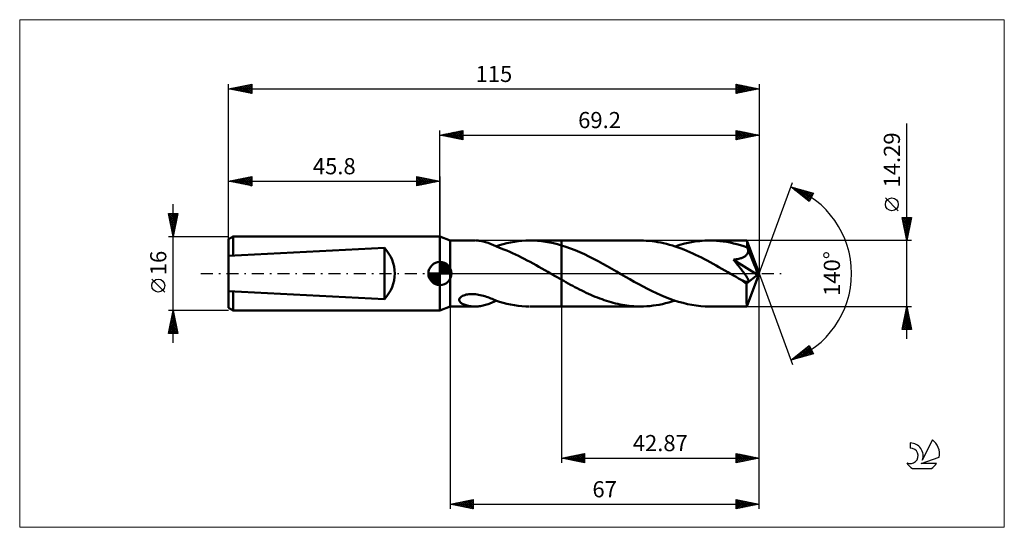
# Model space of a CAD drawing. Units: millimetres. Extents: x -91 to 122, y -55 to 55.
import ezdxf
from ezdxf.enums import TextEntityAlignment as Align

# ---------------------------------------------------------------- set-up
doc = ezdxf.new("R2010")
doc.units = ezdxf.units.MM
doc.header["$LTSCALE"] = 6.5
doc.linetypes.add('LONGDASH_DASH', pattern=[0.85, 0.4, -0.2, 0.05, -0.2])
for name, color, linetype in [('1', 4, 'CONTINUOUS'), ('2', 7, 'CONTINUOUS'), ('4', 2, 'LONGDASH_DASH'), ('CUT', 1, 'CONTINUOUS'), ('INFTOTAL', 9, 'CONTINUOUS'), ('NOCUT', 7, 'CONTINUOUS'), ('SK1', 4, 'CONTINUOUS'), ('SK2', 7, 'CONTINUOUS'), ('SK4', 2, 'LONGDASH_DASH'), ('SK6', 5, 'CONTINUOUS')]:
    doc.layers.add(name, color=color, linetype=linetype)
doc.styles.get("Standard").update_dxf_attribs({"font": 'Monospac821 BT'})

msp = doc.modelspace()

# ---------------------------------------------------------------- linework, layer by layer
at = {"layer": '1', "color": 4, "linetype": 'CONTINUOUS', "lineweight": 50}
for p, q in [((2.2, 7.14), (0, 8)), ((0, -8), (0, 8)), ((2.2, 7.14), (7.59, 7.14)), ((2.2, -7.14), (2.2, 7.14)), ((7.99, 7.13), (7.72, 7.14)), ((8.27, 7.12), (7.99, 7.13)), ((8.54, 7.09), (8.27, 7.12)), ((8.82, 7.05), (8.54, 7.09)), ((9.09, 7), (8.82, 7.05)), ((9.37, 6.95), (9.09, 7)), ((9.64, 6.88), (9.37, 6.95)), ((9.91, 6.81), (9.64, 6.88)), ((10.18, 6.72), (9.91, 6.81)), ((10.45, 6.63), (10.18, 6.72)), ((10.71, 6.53), (10.45, 6.63)), ((10.97, 6.43), (10.71, 6.53)), ((11.23, 6.32), (10.97, 6.43)), ((13.69, 6.36), (14.5, 6.56)), ((14.5, 6.56), (15.32, 6.73)), ((15.32, 6.73), (16.13, 6.88)), ((16.13, 6.88), (16.95, 6.99)), ((16.95, 6.99), (17.77, 7.07)), ((17.77, 7.07), (18.59, 7.12)), ((18.59, 7.12), (19.41, 7.14)), ((20.27, 7.13), (19.41, 7.14)), ((19.54, 7.14), (26.33, 7.14)), ((21.14, 7.09), (20.27, 7.13)), ((22.01, 7), (21.14, 7.09)), ((22.87, 6.89), (22.01, 7)), ((23.73, 6.74), (22.87, 6.89)), ((24.6, 6.56), (23.73, 6.74)), ((25.46, 6.34), (24.6, 6.56)), ((26.33, 7.14), (43.45, 7.14)), ((26.33, -7.15), (26.33, 7.14)), ((44.09, 7.14), (43.45, 7.14)), ((44.72, 7.11), (44.09, 7.14)), ((45.35, 7.06), (44.72, 7.11)), ((45.97, 7), (45.35, 7.06)), ((46.6, 6.92), (45.97, 7)), ((47.23, 6.82), (46.6, 6.92)), ((47.86, 6.7), (47.23, 6.82)), ((48.49, 6.56), (47.86, 6.7)), ((49.11, 6.41), (48.49, 6.56)), ((49.74, 6.24), (49.11, 6.41)), ((52.02, 6.2), (53.1, 6.49)), ((53.1, 6.49), (54.17, 6.72)), ((54.17, 6.72), (55.24, 6.91)), ((55.24, 6.91), (56.31, 7.04)), ((56.31, 7.04), (57.38, 7.12)), ((57.38, 7.12), (58.45, 7.14)), ((59.19, 7.13), (58.45, 7.14)), ((58.45, 7.14), (66.53, 7.14)), ((59.93, 7.09), (59.19, 7.13)), ((60.67, 7.03), (59.93, 7.09)), ((61.41, 6.94), (60.67, 7.03)), ((62.15, 6.83), (61.41, 6.94)), ((62.89, 6.69), (62.15, 6.83)), ((63.63, 6.53), (62.89, 6.69)), ((64.37, 6.34), (63.63, 6.53)), ((66.54, 7.14), (66.53, 7.14)), ((66.53, 7.14), (66.53, 7.14)), ((66.55, 7.11), (66.54, 7.14)), ((69.2, 0), (66.54, 7.14)), ((66.54, 7.14), (66.54, 7.14)), ((66.54, 7.14), (66.54, 7.14)), ((66.54, 7.14), (66.54, 7.14)), ((66.54, 7.14), (66.54, 7.14)), ((66.55, 7.07), (66.55, 7.11)), ((66.56, 7.01), (66.55, 7.07)), ((66.57, 6.93), (66.56, 7.01)), ((66.57, 6.84), (66.57, 6.93)), ((66.58, 6.74), (66.57, 6.84)), ((66.59, 6.61), (66.58, 6.74)), ((66.59, 6.48), (66.59, 6.61)), ((66.6, 6.33), (66.59, 6.48)), ((11.48, 6.21), (11.23, 6.32)), ((11.73, 6.1), (11.48, 6.21)), ((11.98, 5.98), (11.73, 6.1)), ((12.23, 5.85), (11.98, 5.98)), ((12.19, 5.87), (12.2, 5.87)), ((12.2, 5.87), (12.2, 5.88)), ((12.2, 5.88), (12.22, 5.88)), ((12.22, 5.88), (12.23, 5.89)), ((12.22, 5.88), (12.22, 5.88)), ((12.23, 5.93), (12.94, 6.15)), ((12.23, 5.82), (12.23, 5.93)), ((12.23, 5.82), (12.23, 5.85)), ((12.75, 5.63), (12.23, 5.82)), ((13.28, 5.44), (12.75, 5.63)), ((12.94, 6.15), (13.69, 6.36)), ((13.86, 5.22), (13.28, 5.44)), ((14.49, 4.96), (13.86, 5.22)), ((15.12, 4.7), (14.49, 4.96)), ((15.75, 4.41), (15.12, 4.7)), ((16.39, 4.12), (15.75, 4.41)), ((26.33, 6.1), (25.46, 6.34)), ((27.32, 5.78), (26.33, 6.1)), ((28.31, 5.43), (27.32, 5.78)), ((29.3, 5.04), (28.31, 5.43)), ((30.3, 4.62), (29.3, 5.04)), ((31.3, 4.16), (30.3, 4.62)), ((50.37, 6.06), (49.74, 6.24)), ((51, 5.86), (50.37, 6.06)), ((50.95, 5.87), (52.02, 6.2)), ((51.63, 5.64), (51, 5.86)), ((52.26, 5.41), (51.63, 5.64)), ((52.89, 5.17), (52.26, 5.41)), ((53.53, 4.91), (52.89, 5.17)), ((54.16, 4.64), (53.53, 4.91)), ((54.79, 4.36), (54.16, 4.64)), ((55.42, 4.06), (54.79, 4.36)), ((65.12, 6.13), (64.37, 6.34)), ((65.86, 5.9), (65.12, 6.13)), ((66.6, 5.65), (65.86, 5.9)), ((69.2, 0), (66.6, 6.33)), ((66.6, 5.65), (66.6, 6.33)), ((66.62, 5.61), (66.6, 5.65)), ((66.61, 4.21), (66.66, 4.3)), ((66.64, 5.57), (66.62, 5.61)), ((66.65, 5.52), (66.64, 5.57)), ((66.67, 5.48), (66.65, 5.52)), ((66.66, 4.3), (66.7, 4.4)), ((66.69, 5.44), (66.67, 5.48)), ((66.71, 5.39), (66.69, 5.44)), ((66.7, 4.4), (66.74, 4.5)), ((66.72, 5.35), (66.71, 5.39)), ((66.75, 5.24), (66.72, 5.35)), ((67.67, 3.06), (66.72, 5.35)), ((66.74, 4.5), (66.76, 4.61)), ((66.77, 5.14), (66.75, 5.24)), ((66.76, 4.61), (66.78, 4.71)), ((66.78, 5.03), (66.77, 5.14)), ((66.79, 4.92), (66.78, 5.03)), ((66.78, 4.82), (66.79, 4.92)), ((66.78, 4.71), (66.78, 4.82)), ((17.02, 3.82), (16.39, 4.12)), ((17.66, 3.5), (17.02, 3.82)), ((18.29, 3.18), (17.66, 3.5)), ((18.92, 2.85), (18.29, 3.18)), ((19.56, 2.51), (18.92, 2.85)), ((20.19, 2.16), (19.56, 2.51)), ((20.83, 1.81), (20.19, 2.16)), ((32.29, 3.68), (31.3, 4.16)), ((33.29, 3.18), (32.29, 3.68)), ((34.29, 2.65), (33.29, 3.18)), ((35.29, 2.11), (34.29, 2.65)), ((56.05, 3.76), (55.42, 4.06)), ((56.68, 3.44), (56.05, 3.76)), ((57.32, 3.12), (56.68, 3.44)), ((57.95, 2.79), (57.32, 3.12)), ((58.58, 2.45), (57.95, 2.79)), ((59.21, 2.1), (58.58, 2.45)), ((63.6, 2.97), (63.85, 3.01)), ((63.82, 2.72), (63.6, 2.97)), ((68.83, -0.3), (63.6, 2.97)), ((64.04, 2.45), (63.82, 2.72)), ((63.85, 3.01), (64.08, 3.04)), ((64.26, 2.18), (64.04, 2.45)), ((64.08, 3.04), (64.31, 3.08)), ((64.49, 1.91), (64.26, 2.18)), ((64.31, 3.08), (64.54, 3.13)), ((64.54, 3.13), (64.76, 3.18)), ((64.76, 3.18), (64.97, 3.23)), ((64.97, 3.23), (65.18, 3.29)), ((65.18, 3.29), (65.36, 3.35)), ((65.36, 3.35), (65.53, 3.41)), ((65.53, 3.41), (65.68, 3.48)), ((65.68, 3.48), (65.82, 3.54)), ((65.82, 3.54), (65.94, 3.6)), ((65.94, 3.6), (66.05, 3.67)), ((66.05, 3.67), (66.14, 3.73)), ((66.14, 3.73), (66.24, 3.8)), ((66.24, 3.8), (66.32, 3.87)), ((66.32, 3.87), (66.41, 3.95)), ((66.41, 3.95), (66.48, 4.03)), ((66.48, 4.03), (66.55, 4.12)), ((66.55, 4.12), (66.61, 4.21)), ((68.11, 1.97), (67.67, 3.06)), ((21.46, 1.46), (20.83, 1.81)), ((22.1, 1.1), (21.46, 1.46)), ((22.73, 0.73), (22.1, 1.1)), ((23.36, 0.37), (22.73, 0.73)), ((24, 0), (23.36, 0.37)), ((24.12, -0.07), (24, 0)), ((36.28, 1.56), (35.29, 2.11)), ((37.27, 0.99), (36.28, 1.56)), ((38.26, 0.42), (37.27, 0.99)), ((39.23, -0.14), (38.26, 0.42)), ((59.84, 1.75), (59.21, 2.1)), ((60.47, 1.39), (59.84, 1.75)), ((61.11, 1.03), (60.47, 1.39)), ((61.74, 0.67), (61.11, 1.03)), ((62.37, 0.31), (61.74, 0.67)), ((63, -0.06), (62.37, 0.31)), ((64.71, 1.64), (64.49, 1.91)), ((64.92, 1.37), (64.71, 1.64)), ((65.13, 1.11), (64.92, 1.37)), ((65.34, 0.85), (65.13, 1.11)), ((65.53, 0.6), (65.34, 0.85)), ((65.71, 0.37), (65.53, 0.6)), ((65.87, 0.15), (65.71, 0.37)), ((66.02, -0.04), (65.87, 0.15)), ((66.54, -7.14), (69.2, 0)), ((68.36, 1.33), (68.11, 1.97)), ((68.52, 0.91), (68.36, 1.33)), ((68.63, 0.6), (68.52, 0.91)), ((68.71, 0.36), (68.63, 0.6)), ((68.76, 0.16), (68.71, 0.36)), ((68.76, 0.09), (68.74, 0.16)), ((69.2, 0), (68.74, 0.16)), ((68.76, 0.16), (68.74, 0.16)), ((69.2, 0), (68.76, 0.16)), ((68.78, 0.01), (68.76, 0.09)), ((68.8, -0.05), (68.78, 0.01)), ((24.24, -0.14), (24.12, -0.07)), ((24.36, -0.21), (24.24, -0.14)), ((24.48, -0.28), (24.36, -0.21)), ((24.6, -0.35), (24.48, -0.28)), ((24.72, -0.42), (24.6, -0.35)), ((24.99, -0.57), (24.72, -0.42)), ((25.26, -0.73), (24.99, -0.57)), ((25.53, -0.88), (25.26, -0.73)), ((25.79, -1.03), (25.53, -0.88)), ((26.06, -1.18), (25.79, -1.03)), ((26.33, -1.33), (26.06, -1.18)), ((26.82, -1.61), (26.33, -1.33)), ((27.31, -1.88), (26.82, -1.61)), ((27.79, -2.15), (27.31, -1.88)), ((40.2, -0.69), (39.23, -0.14)), ((41.16, -1.24), (40.2, -0.69)), ((42.13, -1.79), (41.16, -1.24)), ((43.09, -2.32), (42.13, -1.79)), ((63.63, -0.42), (63, -0.06)), ((63.91, -0.58), (63.63, -0.42)), ((64.18, -0.73), (63.91, -0.58)), ((64.45, -0.89), (64.18, -0.73)), ((64.73, -1.05), (64.45, -0.89)), ((65, -1.2), (64.73, -1.05)), ((65.27, -1.36), (65, -1.2)), ((65.46, -1.45), (65.27, -1.36)), ((65.63, -1.53), (65.46, -1.45)), ((65.78, -1.6), (65.63, -1.53)), ((65.91, -1.65), (65.78, -1.6)), ((66.03, -1.7), (65.91, -1.65)), ((66.15, -0.23), (66.02, -0.04)), ((66.13, -1.74), (66.03, -1.7)), ((66.23, -1.77), (66.13, -1.74)), ((66.26, -0.39), (66.15, -0.23)), ((66.33, -1.8), (66.23, -1.77)), ((66.36, -0.54), (66.26, -0.39)), ((66.43, -1.82), (66.33, -1.8)), ((66.46, -0.68), (66.36, -0.54)), ((66.52, -1.84), (66.43, -1.82)), ((66.46, -2.2), (68.83, -0.3)), ((66.53, -0.81), (66.46, -0.68)), ((66.61, -1.84), (66.52, -1.84)), ((66.6, -0.92), (66.53, -0.81)), ((66.66, -1.03), (66.6, -0.92)), ((66.61, -1.84), (66.68, -1.84)), ((66.71, -1.12), (66.66, -1.03)), ((66.68, -1.84), (66.75, -1.82)), ((66.76, -1.21), (66.71, -1.12)), ((66.75, -1.82), (66.81, -1.8)), ((66.8, -1.31), (66.76, -1.21)), ((66.83, -1.39), (66.8, -1.31)), ((66.81, -1.8), (66.85, -1.75)), ((66.86, -1.48), (66.83, -1.39)), ((66.85, -1.75), (66.87, -1.7)), ((66.88, -1.56), (66.86, -1.48)), ((66.87, -1.7), (66.88, -1.63)), ((66.88, -1.63), (66.88, -1.56)), ((68.81, -0.12), (68.8, -0.05)), ((68.82, -0.18), (68.81, -0.12)), ((68.83, -0.24), (68.82, -0.18)), ((68.83, -0.3), (68.83, -0.24)), ((28.28, -2.42), (27.79, -2.15)), ((28.77, -2.68), (28.28, -2.42)), ((29.25, -2.94), (28.77, -2.68)), ((29.74, -3.2), (29.25, -2.94)), ((30.24, -3.45), (29.74, -3.2)), ((30.73, -3.69), (30.24, -3.45)), ((31.21, -3.93), (30.73, -3.69)), ((31.7, -4.16), (31.21, -3.93)), ((32.19, -4.39), (31.7, -4.16)), ((44.06, -2.84), (43.09, -2.32)), ((45.02, -3.34), (44.06, -2.84)), ((45.97, -3.82), (45.02, -3.34)), ((46.93, -4.27), (45.97, -3.82)), ((66.46, -2.65), (66.46, -2.2)), ((66.46, -3.07), (66.46, -2.65)), ((66.46, -3.48), (66.46, -3.07)), ((66.46, -3.88), (66.46, -3.48)), ((66.46, -4.27), (66.46, -3.88)), ((66.46, -4.64), (66.46, -4.27)), ((4.19, -5.63), (4.25, -5.45)), ((4.19, -5.79), (4.19, -5.63)), ((4.23, -5.95), (4.19, -5.79)), ((4.31, -6.1), (4.23, -5.95)), ((4.25, -5.45), (4.35, -5.28)), ((4.41, -6.23), (4.31, -6.1)), ((4.35, -5.28), (4.5, -5.12)), ((4.54, -6.35), (4.41, -6.23)), ((4.5, -5.12), (4.69, -4.98)), ((4.69, -6.46), (4.54, -6.35)), ((4.69, -4.98), (4.91, -4.85)), ((4.91, -4.85), (5.15, -4.75)), ((5.15, -4.75), (5.41, -4.66)), ((5.41, -4.66), (5.68, -4.58)), ((5.68, -4.58), (5.97, -4.53)), ((5.97, -4.53), (6.28, -4.48)), ((6.28, -4.48), (6.62, -4.46)), ((6.62, -4.46), (6.97, -4.45)), ((7.33, -4.46), (6.97, -4.45)), ((7.69, -4.49), (7.33, -4.46)), ((8.04, -4.53), (7.69, -4.49)), ((8.39, -4.59), (8.04, -4.53)), ((8.74, -4.66), (8.39, -4.59)), ((9.08, -4.74), (8.74, -4.66)), ((9.42, -4.84), (9.08, -4.74)), ((9.75, -4.93), (9.42, -4.84)), ((10.08, -5.04), (9.75, -4.93)), ((10.4, -5.15), (10.08, -5.04)), ((10.72, -5.27), (10.4, -5.15)), ((11.03, -5.39), (10.72, -5.27)), ((10.95, -6.44), (11.2, -6.34)), ((11.34, -5.51), (11.03, -5.39)), ((11.2, -6.34), (11.45, -6.22)), ((11.64, -5.64), (11.34, -5.51)), ((11.45, -6.22), (11.7, -6.11)), ((11.94, -5.76), (11.64, -5.64)), ((11.7, -6.11), (11.95, -5.99)), ((12.23, -5.89), (11.94, -5.76)), ((11.95, -5.99), (12.19, -5.87)), ((12.23, -5.93), (12.23, -5.89)), ((12.94, -6.15), (12.23, -5.93)), ((13.69, -6.36), (12.94, -6.15)), ((14.5, -6.56), (13.69, -6.36)), ((32.68, -4.61), (32.19, -4.39)), ((33.17, -4.82), (32.68, -4.61)), ((33.66, -5.03), (33.17, -4.82)), ((34.15, -5.22), (33.66, -5.03)), ((34.65, -5.41), (34.15, -5.22)), ((35.14, -5.59), (34.65, -5.41)), ((35.63, -5.76), (35.14, -5.59)), ((36.12, -5.93), (35.63, -5.76)), ((36.6, -6.08), (36.12, -5.93)), ((37.09, -6.22), (36.6, -6.08)), ((37.58, -6.36), (37.09, -6.22)), ((38.07, -6.48), (37.58, -6.36)), ((47.89, -4.7), (46.93, -4.27)), ((48.86, -5.11), (47.89, -4.7)), ((49.82, -5.48), (48.86, -5.11)), ((48.91, -6.46), (49.59, -6.29)), ((49.59, -6.29), (50.27, -6.09)), ((50.78, -5.82), (49.82, -5.48)), ((50.27, -6.09), (50.95, -5.87)), ((51.74, -6.12), (50.78, -5.82)), ((52.71, -6.39), (51.74, -6.12)), ((53.67, -6.62), (52.71, -6.39)), ((66.46, -4.99), (66.46, -4.64)), ((66.47, -5.33), (66.46, -4.99)), ((66.47, -5.64), (66.47, -5.33)), ((66.47, -5.92), (66.47, -5.64)), ((66.48, -6.18), (66.47, -5.92)), ((66.48, -6.4), (66.48, -6.18)), ((66.49, -6.6), (66.48, -6.4)), ((0, -8), (2.2, -7.14)), ((2.2, -7.14), (7.59, -7.14)), ((4.85, -6.56), (4.69, -6.46)), ((5.03, -6.65), (4.85, -6.56)), ((5.23, -6.74), (5.03, -6.65)), ((5.44, -6.82), (5.23, -6.74)), ((5.67, -6.89), (5.44, -6.82)), ((5.91, -6.96), (5.67, -6.89)), ((6.16, -7.01), (5.91, -6.96)), ((6.42, -7.06), (6.16, -7.01)), ((6.67, -7.09), (6.42, -7.06)), ((6.93, -7.12), (6.67, -7.09)), ((7.19, -7.13), (6.93, -7.12)), ((7.45, -7.14), (7.19, -7.13)), ((7.72, -7.14), (7.45, -7.14)), ((7.72, -7.14), (7.99, -7.13)), ((7.99, -7.13), (8.26, -7.12)), ((8.26, -7.12), (8.54, -7.09)), ((8.54, -7.09), (8.81, -7.05)), ((8.81, -7.05), (9.08, -7.01)), ((9.08, -7.01), (9.35, -6.95)), ((9.35, -6.95), (9.62, -6.89)), ((9.62, -6.89), (9.9, -6.81)), ((9.9, -6.81), (10.17, -6.73)), ((10.17, -6.73), (10.43, -6.64)), ((10.43, -6.64), (10.69, -6.54)), ((10.69, -6.54), (10.95, -6.44)), ((15.32, -6.73), (14.5, -6.56)), ((16.13, -6.88), (15.32, -6.73)), ((16.95, -6.99), (16.13, -6.88)), ((17.77, -7.07), (16.95, -6.99)), ((18.59, -7.12), (17.77, -7.07)), ((19.41, -7.14), (18.59, -7.12)), ((19.54, -7.14), (26.33, -7.14)), ((26.33, -7.15), (43.45, -7.15)), ((38.57, -6.6), (38.07, -6.48)), ((39.06, -6.7), (38.57, -6.6)), ((39.55, -6.79), (39.06, -6.7)), ((40.04, -6.87), (39.55, -6.79)), ((40.53, -6.95), (40.04, -6.87)), ((41.01, -7.01), (40.53, -6.95)), ((41.5, -7.06), (41.01, -7.01)), ((41.99, -7.1), (41.5, -7.06)), ((42.47, -7.12), (41.99, -7.1)), ((42.96, -7.14), (42.47, -7.12)), ((43.45, -7.15), (42.96, -7.14)), ((43.45, -7.15), (44.14, -7.13)), ((44.14, -7.13), (44.82, -7.1)), ((44.82, -7.1), (45.5, -7.05)), ((45.5, -7.05), (46.18, -6.97)), ((46.18, -6.97), (46.86, -6.88)), ((46.86, -6.88), (47.55, -6.76)), ((47.55, -6.76), (48.23, -6.62)), ((48.23, -6.62), (48.91, -6.46)), ((54.62, -6.81), (53.67, -6.62)), ((55.57, -6.95), (54.62, -6.81)), ((56.53, -7.06), (55.57, -6.95)), ((57.49, -7.12), (56.53, -7.06)), ((58.45, -7.15), (57.49, -7.12)), ((58.45, -7.15), (66.53, -7.15)), ((66.5, -6.76), (66.49, -6.6)), ((66.5, -6.89), (66.5, -6.76)), ((66.51, -7), (66.5, -6.89)), ((66.52, -7.08), (66.51, -7)), ((66.53, -7.13), (66.52, -7.08)), ((66.53, -7.15), (66.53, -7.13)), ((66.53, -7.15), (66.53, -7.14)), ((66.53, -7.14), (66.54, -7.14)), ((66.54, -7.14), (66.54, -7.14)), ((66.54, -7.14), (66.54, -7.14)), ((66.54, -7.14), (66.54, -7.14)), ((66.54, -7.14), (66.54, -7.14))]:
    msp.add_line(p, q, dxfattribs=at)
msp.add_ellipse((69.2, 0), major_axis=(-10.1, 6.57), ratio=0.278612, start_param=1.357322, end_param=1.479704, dxfattribs=at)
at = {"layer": '2', "color": 7, "linetype": 'CONTINUOUS', "lineweight": 25}
for p, q in [((101.2, -14.14), (101.2, 32.52)), ((0, 8), (0, 31)), ((0, 30), (5, 31)), ((0, 30), (69.2, 30)), ((5, 29), (0, 30)), ((0.1, 30.02), (0.15, 29.97)), ((0.25, 29.95), (0.38, 30.08)), ((0.46, 30.09), (0.68, 29.86)), ((0.6, 29.88), (0.91, 30.18)), ((0.81, 30.16), (1.21, 29.76)), ((0.96, 29.81), (1.44, 30.29)), ((1.16, 30.23), (1.74, 29.65)), ((1.31, 29.74), (1.97, 30.39)), ((1.52, 30.3), (2.27, 29.55)), ((1.67, 29.67), (2.5, 30.5)), ((1.87, 30.37), (2.81, 29.44)), ((2.02, 29.6), (3.03, 30.61)), ((2.22, 30.44), (3.34, 29.33)), ((2.37, 29.53), (3.56, 30.71)), ((2.58, 30.52), (3.87, 29.23)), ((2.73, 29.45), (4.09, 30.82)), ((2.93, 30.59), (4.4, 29.12)), ((3.08, 29.38), (4.62, 30.92)), ((3.28, 30.66), (4.93, 29.01)), ((3.43, 29.31), (5, 30.88)), ((3.64, 30.73), (5, 29.37)), ((3.79, 29.24), (5, 30.46)), ((3.99, 30.8), (5, 29.79)), ((4.14, 29.17), (5, 30.03)), ((4.34, 30.87), (5, 30.21)), ((4.7, 30.94), (5, 30.64)), ((5, 31), (5, 29)), ((64.2, 29), (64.2, 31)), ((64.2, 31), (69.2, 30)), ((64.2, 30.79), (64.38, 30.96)), ((64.2, 30.36), (64.73, 30.89)), ((64.2, 30.84), (65.73, 29.31)), ((64.2, 29.94), (65.08, 30.82)), ((64.2, 29.52), (65.44, 30.75)), ((64.2, 29.09), (65.79, 30.68)), ((64.2, 30.41), (65.38, 29.24)), ((69.2, 30), (64.2, 29)), ((64.2, 29.99), (65.02, 29.16)), ((64.52, 30.94), (66.08, 29.38)), ((64.62, 29.08), (66.14, 30.61)), ((65.05, 30.83), (66.44, 29.45)), ((65.15, 29.19), (66.5, 30.54)), ((65.58, 30.72), (66.79, 29.52)), ((65.68, 29.3), (66.85, 30.47)), ((66.12, 30.62), (67.14, 29.59)), ((66.21, 29.4), (67.2, 30.4)), ((66.65, 30.51), (67.5, 29.66)), ((66.74, 29.51), (67.56, 30.33)), ((67.18, 30.4), (67.85, 29.73)), ((67.27, 29.61), (67.91, 30.26)), ((67.71, 30.3), (68.2, 29.8)), ((67.8, 29.72), (68.27, 30.19)), ((68.24, 30.19), (68.56, 29.87)), ((68.33, 29.83), (68.62, 30.12)), ((68.77, 30.09), (68.91, 29.94)), ((68.86, 29.93), (68.97, 30.05)), ((69.2, 31), (69.2, 0)), ((4.49, 29.1), (5, 29.61)), ((4.85, 29.03), (5, 29.18)), ((64.2, 29.56), (64.67, 29.09)), ((64.2, 29.14), (64.32, 29.02)), ((69.2, 0), (76.38, 19.73)), ((76.04, 18.79), (80.95, 17.4)), ((80.03, 15.62), (76.04, 18.79)), ((76.13, 18.72), (76.17, 18.76)), ((76.32, 18.71), (77.02, 18.01)), ((76.37, 18.53), (76.5, 18.66)), ((76.61, 18.34), (76.83, 18.57)), ((76.84, 18.16), (77.16, 18.48)), ((76.91, 18.55), (79.09, 16.37)), ((77.08, 17.97), (77.49, 18.38)), ((77.31, 17.78), (77.82, 18.29)), ((77.51, 18.38), (80.11, 15.77)), ((77.55, 17.59), (78.15, 18.19)), ((77.79, 17.4), (78.48, 18.1)), ((78.02, 17.22), (78.81, 18.01)), ((78.1, 18.21), (80.25, 16.05)), ((78.26, 17.03), (79.14, 17.91)), ((78.5, 16.84), (79.47, 17.82)), ((78.69, 18.04), (80.4, 16.33)), ((78.73, 16.65), (79.8, 17.72)), ((78.97, 16.47), (80.13, 17.63)), ((79.21, 16.28), (80.46, 17.54)), ((79.29, 17.87), (80.54, 16.61)), ((79.44, 16.09), (80.79, 17.44)), ((79.88, 17.7), (80.69, 16.89)), ((80.95, 17.4), (80.03, 15.62)), ((80.47, 17.53), (80.83, 17.18)), ((79.68, 15.9), (80.7, 16.92)), ((79.91, 15.71), (80.25, 16.05)), ((99.35, 13.58), (96.55, 16.38)), ((101.2, 7.14), (100.2, 12.14)), ((100.2, 12.14), (102.2, 12.14)), ((100.26, 11.86), (100.54, 12.14)), ((100.28, 12.14), (101.88, 10.55)), ((100.28, 11.72), (101.81, 10.2)), ((100.33, 11.51), (100.96, 12.14)), ((100.39, 11.19), (101.74, 9.84)), ((100.4, 11.16), (101.38, 12.14)), ((100.47, 10.8), (101.81, 12.14)), ((100.54, 10.45), (102.19, 12.1)), ((100.61, 10.1), (102.09, 11.57)), ((100.68, 9.74), (101.98, 11.04)), ((100.71, 12.14), (101.95, 10.9)), ((101.13, 12.14), (102.02, 11.26)), ((102.2, 12.14), (101.2, 7.14)), ((101.56, 12.14), (102.09, 11.61)), ((101.98, 12.14), (102.16, 11.96)), ((100.5, 10.66), (101.67, 9.49)), ((100.6, 10.13), (101.6, 9.13)), ((100.71, 9.6), (101.53, 8.78)), ((100.75, 9.39), (101.87, 10.51)), ((100.82, 9.04), (101.77, 9.98)), ((100.82, 9.07), (101.46, 8.43)), ((100.89, 8.68), (101.66, 9.45)), ((100.92, 8.54), (101.39, 8.07)), ((100.96, 8.33), (101.56, 8.92)), ((102.2, 7.14), (66.6, 7.14)), ((101.03, 7.98), (101.45, 8.39)), ((101.03, 8.01), (101.32, 7.72)), ((101.1, 7.62), (101.34, 7.86)), ((101.13, 7.48), (101.24, 7.37)), ((101.18, 7.27), (101.24, 7.33)), ((69.2, -41), (69.2, 0)), ((69.2, -51), (69.2, 0)), ((69.2, 0), (76.38, -19.73)), ((2.2, -7.15), (2.2, -51)), ((26.33, -7.15), (26.33, -41)), ((66.6, -7.15), (102.2, -7.15)), ((100.2, -12.15), (101.2, -7.15)), ((100.79, -9.21), (101.48, -8.52)), ((100.89, -8.68), (101.41, -8.17)), ((100.94, -8.45), (101.59, -9.1)), ((101, -8.15), (101.33, -7.82)), ((101.01, -8.1), (101.49, -8.57)), ((101.08, -7.74), (101.38, -8.04)), ((101.1, -7.62), (101.26, -7.46)), ((101.15, -7.39), (101.27, -7.51)), ((101.2, -7.15), (102.2, -12.15)), ((100.26, -11.87), (101.83, -10.29)), ((100.36, -11.34), (101.76, -9.94)), ((100.4, -12.15), (101.9, -10.65)), ((100.47, -10.81), (101.69, -9.59)), ((100.51, -10.57), (102.09, -12.15)), ((100.57, -10.28), (101.62, -9.23)), ((100.59, -10.22), (102.12, -11.75)), ((100.66, -9.86), (102.02, -11.22)), ((100.68, -9.74), (101.55, -8.88)), ((100.73, -9.51), (101.91, -10.69)), ((100.8, -9.16), (101.8, -10.16)), ((100.87, -8.8), (101.7, -9.63)), ((102.2, -12.15), (100.2, -12.15)), ((100.23, -11.99), (100.39, -12.15)), ((100.3, -11.63), (100.82, -12.15)), ((100.37, -11.28), (101.24, -12.15)), ((100.44, -10.92), (101.66, -12.15)), ((100.83, -12.15), (101.97, -11)), ((101.25, -12.15), (102.04, -11.35)), ((101.67, -12.15), (102.11, -11.71)), ((102.1, -12.15), (102.18, -12.06)), ((76.04, -18.79), (80.03, -15.62)), ((77.24, -18.45), (80.05, -15.65)), ((77.83, -18.28), (80.19, -15.93)), ((78.42, -16.9), (79.37, -17.85)), ((78.43, -18.12), (80.33, -16.21)), ((78.66, -16.71), (79.7, -17.75)), ((78.89, -16.53), (80.03, -17.66)), ((79.02, -17.95), (80.48, -16.49)), ((79.13, -16.34), (80.36, -17.57)), ((79.37, -16.15), (80.69, -17.47)), ((79.6, -15.96), (80.85, -17.21)), ((79.61, -17.78), (80.62, -16.77)), ((79.84, -15.77), (80.4, -16.33)), ((80.03, -15.62), (80.95, -17.4)), ((80.21, -17.61), (80.77, -17.05)), ((80.95, -17.4), (76.04, -18.79)), ((76.06, -18.79), (76.1, -18.75)), ((76.06, -18.78), (76.06, -18.79)), ((76.29, -18.59), (76.39, -18.69)), ((76.53, -18.41), (76.72, -18.6)), ((76.65, -18.62), (78.17, -17.1)), ((76.77, -18.22), (77.05, -18.51)), ((77, -18.03), (77.38, -18.41)), ((77.24, -17.84), (77.71, -18.32)), ((77.47, -17.65), (78.05, -18.22)), ((77.71, -17.47), (78.38, -18.13)), ((77.95, -17.28), (78.71, -18.04)), ((78.18, -17.09), (79.04, -17.94)), ((80.8, -17.44), (80.91, -17.33)), ((26.33, -40), (31.33, -39)), ((26.33, -40), (69.2, -40)), ((31.33, -41), (26.33, -40)), ((26.62, -39.94), (26.76, -40.09)), ((26.64, -40.06), (26.79, -39.91)), ((26.97, -39.87), (27.29, -40.19)), ((26.99, -40.13), (27.32, -39.8)), ((27.33, -39.8), (27.83, -40.3)), ((27.35, -40.2), (27.85, -39.7)), ((27.68, -39.73), (28.36, -40.41)), ((27.7, -40.27), (28.38, -39.59)), ((28.03, -39.66), (28.89, -40.51)), ((28.05, -40.34), (28.91, -39.48)), ((28.39, -39.59), (29.42, -40.62)), ((28.41, -40.42), (29.44, -39.38)), ((28.74, -39.52), (29.95, -40.72)), ((28.76, -40.49), (29.97, -39.27)), ((29.09, -39.45), (30.48, -40.83)), ((29.11, -40.56), (30.5, -39.17)), ((29.45, -39.38), (31.01, -40.94)), ((29.47, -40.63), (31.04, -39.06)), ((29.8, -39.31), (31.33, -40.83)), ((29.82, -40.7), (31.33, -39.19)), ((30.16, -39.23), (31.33, -40.41)), ((30.17, -40.77), (31.33, -39.61)), ((30.51, -39.16), (31.33, -39.99)), ((30.53, -40.84), (31.33, -40.04)), ((30.86, -39.09), (31.33, -39.56)), ((30.88, -40.91), (31.33, -40.46)), ((31.22, -39.02), (31.33, -39.14)), ((31.33, -39), (31.33, -41)), ((64.2, -41), (64.2, -39)), ((64.2, -39), (69.2, -40)), ((64.2, -39.21), (64.37, -39.03)), ((64.2, -39.63), (64.73, -39.11)), ((64.2, -39.17), (65.73, -40.69)), ((64.2, -40.06), (65.08, -39.18)), ((64.2, -40.48), (65.43, -39.25)), ((64.2, -40.9), (65.79, -39.32)), ((64.2, -39.59), (65.37, -40.77)), ((69.2, -40), (64.2, -41)), ((64.2, -40.02), (65.02, -40.84)), ((64.2, -40.44), (64.67, -40.91)), ((64.52, -39.06), (66.08, -40.62)), ((64.61, -40.92), (66.14, -39.39)), ((65.05, -39.17), (66.43, -40.55)), ((65.14, -40.81), (66.49, -39.46)), ((65.58, -39.28), (66.79, -40.48)), ((65.67, -40.71), (66.85, -39.53)), ((66.11, -39.38), (67.14, -40.41)), ((66.2, -40.6), (67.2, -39.6)), ((66.64, -39.49), (67.49, -40.34)), ((66.73, -40.49), (67.56, -39.67)), ((67.17, -39.59), (67.85, -40.27)), ((67.26, -40.39), (67.91, -39.74)), ((67.7, -39.7), (68.2, -40.2)), ((67.79, -40.28), (68.26, -39.81)), ((68.23, -39.81), (68.55, -40.13)), ((68.32, -40.18), (68.62, -39.88)), ((68.76, -39.91), (68.91, -40.06)), ((68.85, -40.07), (68.97, -39.95)), ((31.23, -40.98), (31.33, -40.89)), ((64.2, -40.87), (64.31, -40.98)), ((2.2, -50), (7.2, -49)), ((5.58, -50.68), (7.2, -49.06)), ((6.93, -49.05), (7.2, -49.33)), ((7.2, -49), (7.2, -51)), ((64.2, -51), (64.2, -49)), ((64.2, -49), (69.2, -50)), ((64.2, -49.03), (64.22, -49)), ((64.2, -49.45), (64.57, -49.07)), ((64.29, -49.02), (65.93, -50.65)), ((2.2, -50), (69.2, -50)), ((7.2, -51), (2.2, -50)), ((2.33, -49.97), (2.4, -50.04)), ((2.4, -50.04), (2.5, -49.94)), ((2.69, -49.9), (2.93, -50.15)), ((2.75, -50.11), (3.03, -49.83)), ((3.04, -49.83), (3.46, -50.25)), ((3.11, -50.18), (3.56, -49.73)), ((3.39, -49.76), (3.99, -50.36)), ((3.46, -50.25), (4.09, -49.62)), ((3.75, -49.69), (4.52, -50.46)), ((3.81, -50.32), (4.62, -49.52)), ((4.1, -49.62), (5.05, -50.57)), ((4.17, -50.39), (5.15, -49.41)), ((4.45, -49.55), (5.58, -50.68)), ((4.52, -50.46), (5.68, -49.3)), ((4.81, -49.48), (6.11, -50.78)), ((4.88, -50.54), (6.21, -49.2)), ((5.16, -49.41), (6.64, -50.89)), ((5.23, -50.61), (6.74, -49.09)), ((5.51, -49.34), (7.17, -50.99)), ((5.87, -49.27), (7.2, -50.6)), ((5.94, -50.75), (7.2, -49.48)), ((6.22, -49.2), (7.2, -50.17)), ((6.29, -50.82), (7.2, -49.91)), ((6.57, -49.13), (7.2, -49.75)), ((6.64, -50.89), (7.2, -50.33)), ((7, -50.96), (7.2, -50.76)), ((64.2, -49.87), (64.93, -49.15)), ((64.2, -50.3), (65.28, -49.22)), ((64.2, -50.72), (65.64, -49.29)), ((64.2, -49.35), (65.57, -50.73)), ((64.2, -49.78), (65.22, -50.8)), ((69.2, -50), (64.2, -51)), ((64.2, -50.2), (64.87, -50.87)), ((64.2, -50.62), (64.51, -50.94)), ((64.38, -50.96), (65.99, -49.36)), ((64.82, -49.12), (66.28, -50.58)), ((64.91, -50.86), (66.34, -49.43)), ((65.35, -49.23), (66.64, -50.51)), ((65.44, -50.75), (66.7, -49.5)), ((65.88, -49.34), (66.99, -50.44)), ((65.97, -50.65), (67.05, -49.57)), ((66.41, -49.44), (67.34, -50.37)), ((66.5, -50.54), (67.4, -49.64)), ((66.94, -49.55), (67.7, -50.3)), ((67.03, -50.43), (67.76, -49.71)), ((67.47, -49.65), (68.05, -50.23)), ((67.57, -50.33), (68.11, -49.78)), ((68, -49.76), (68.4, -50.16)), ((68.1, -50.22), (68.46, -49.85)), ((68.53, -49.87), (68.76, -50.09)), ((68.63, -50.11), (68.82, -49.92)), ((69.06, -49.97), (69.11, -50.02)), ((69.16, -50.01), (69.17, -49.99))]:
    msp.add_line(p, q, dxfattribs=at)
msp.add_circle((97.95, 14.98), 1.4, dxfattribs=at)
msp.add_arc((69.2, 0), 20, 290, 70, dxfattribs=at)
at = {"layer": '4', "color": 2, "linetype": 'LONGDASH_DASH', "lineweight": 25}
msp.add_line((0, 0), (69.2, 0), dxfattribs=at)
at = {"layer": 'CUT', "color": 1, "linetype": 'CONTINUOUS', "lineweight": 25}
for p, q in [((66.6, 7.14), (26.33, 7.14)), ((26.33, 7.14), (26.33, 0)), ((69.2, 0), (66.6, 7.14)), ((26.33, 0), (69.2, 0))]:
    msp.add_line(p, q, dxfattribs=at)
at = {"layer": 'INFTOTAL', "color": 9, "linetype": 'CONTINUOUS', "lineweight": 18}
for p, q in [((122.32, 55), (-91.08, 55)), ((-91.08, 55), (-91.08, -55)), ((122.32, -55), (122.32, 55)), ((-91.08, -55), (122.32, -55))]:
    msp.add_line(p, q, dxfattribs=at)
at = {"layer": 'NOCUT', "color": 7, "linetype": 'CONTINUOUS', "lineweight": 25}
for p, q in [((2.2, 7.14), (0, 8)), ((0, 8), (0, 0)), ((26.33, 7.14), (2.2, 7.14)), ((26.33, 0), (26.33, 7.14)), ((0, 0), (26.33, 0))]:
    msp.add_line(p, q, dxfattribs=at)
at = {"layer": 'SK1', "color": 4, "linetype": 'CONTINUOUS', "lineweight": 50}
for p, q in [((-44.8, 8), (-45.8, 7.42)), ((-45.8, 7.42), (-45.8, -7.42)), ((0, 8), (-44.8, 8)), ((-44.8, 8), (-44.8, 3.84)), ((-45.8, 3.8), (-12.02, 5.53)), ((-12.02, 5.53), (-12.02, -5.53)), ((0, 0), (0, 2.5)), ((0, 2.44), (0.06, 2.5)), ((0, 2.08), (0.39, 2.47)), ((0, 2.44), (2.44, 0)), ((0, 1.73), (0.68, 2.41)), ((0, 1.37), (0.94, 2.32)), ((0, 1.02), (1.18, 2.2)), ((0.31, 2.48), (2.48, 0.31)), ((0.76, 2.38), (2.38, 0.76)), ((0, 0), (-2.5, 0)), ((-2.5, -0.06), (-2.44, 0)), ((-2.47, -0.39), (-2.08, 0)), ((-2.41, -0.68), (-1.73, 0)), ((-2.32, -0.94), (-1.37, 0)), ((-2.2, -1.18), (-1.02, 0)), ((-2.16, 0), (0, -2.16)), ((-2.07, -1.4), (-0.67, 0)), ((-1.92, -1.6), (-0.31, 0)), ((-1.81, 0), (0, -1.81)), ((-1.45, 0), (0, -1.45)), ((-1.1, 0), (0, -1.1)), ((-0.75, 0), (0, -0.75)), ((-0.39, 0), (0, -0.39)), ((-0.04, 0), (0, -0.04)), ((0, 2.08), (2.08, 0)), ((0, 0.67), (1.4, 2.07)), ((0, 0.31), (1.6, 1.92)), ((0, 1.73), (1.73, 0)), ((0, 1.37), (1.37, 0)), ((0, 1.02), (1.02, 0)), ((0, 0.67), (0.67, 0)), ((0, 0.31), (0.31, 0)), ((0, 0), (2.5, 0)), ((0, -2.5), (0, 0)), ((0.04, 0), (1.79, 1.75)), ((0.39, 0), (1.95, 1.56)), ((0.75, 0), (2.1, 1.35)), ((1.1, 0), (2.23, 1.13)), ((1.45, 0), (2.34, 0.88)), ((1.49, 2.01), (2.01, 1.49)), ((1.81, 0), (2.42, 0.62)), ((2.16, 0), (2.48, 0.32)), ((-2.5, -0.02), (-0.02, -2.5)), ((-2.47, -0.4), (-0.4, -2.47)), ((-2.34, -0.88), (-0.88, -2.34)), ((-1.75, -1.79), (0, -0.04)), ((-1.56, -1.95), (0, -0.39)), ((-1.35, -2.1), (0, -0.75)), ((-1.13, -2.23), (0, -1.1)), ((-0.88, -2.34), (0, -1.45)), ((-0.62, -2.42), (0, -1.81)), ((-12.02, -5.53), (-45.8, -3.8)), ((-44.8, -8), (-44.8, -3.84)), ((-0.32, -2.48), (0, -2.16)), ((-45.8, -7.42), (-44.8, -8)), ((-44.8, -8), (0, -8))]:
    msp.add_line(p, q, dxfattribs=at)
for centre, radius, start, end in [((-17.8, 0), 8, 316.2711, 43.7289), ((0, 0), 2.5, 90, 180), ((0, 0), 2.5, 0, 90), ((0, 0), 2.5, 180, 270), ((0, 0), 2.5, 270, 0)]:
    msp.add_arc(centre, radius, start, end, dxfattribs=at)
at = {"layer": 'SK2', "color": 7, "linetype": 'CONTINUOUS', "lineweight": 25}
for p, q in [((-45.8, 16), (-45.8, 41)), ((-45.8, 40), (-40.8, 41)), ((-43.95, 39.63), (-43.03, 40.55)), ((-43.6, 39.56), (-42.49, 40.66)), ((-43.24, 39.49), (-41.96, 40.77)), ((-42.89, 39.42), (-41.43, 40.87)), ((-42.84, 40.59), (-41.36, 39.11)), ((-42.54, 39.35), (-40.9, 40.98)), ((-42.49, 40.66), (-40.83, 39.01)), ((-42.18, 39.28), (-40.8, 40.66)), ((-42.13, 40.73), (-40.8, 39.4)), ((-41.78, 40.8), (-40.8, 39.82)), ((-41.43, 40.87), (-40.8, 40.25)), ((-41.07, 40.95), (-40.8, 40.67)), ((-40.8, 41), (-40.8, 39)), ((64.2, 39), (64.2, 41)), ((64.2, 41), (69.2, 40)), ((64.2, 40.61), (64.53, 40.93)), ((64.2, 40.18), (64.88, 40.86)), ((64.2, 39.76), (65.24, 40.79)), ((64.2, 39.33), (65.59, 40.72)), ((64.2, 40.59), (65.53, 39.27)), ((64.22, 41), (65.88, 39.34)), ((64.31, 39.02), (65.94, 40.65)), ((64.75, 40.89), (66.23, 39.41)), ((64.84, 39.13), (66.3, 40.58)), ((65.28, 40.78), (66.59, 39.48)), ((65.81, 40.68), (66.94, 39.55)), ((66.34, 40.57), (67.3, 39.62)), ((69.2, 41), (69.2, 0)), ((-45.8, 40), (69.2, 40)), ((-40.8, 39), (-45.8, 40)), ((-45.72, 39.98), (-45.68, 40.02)), ((-45.67, 40.03), (-45.6, 39.96)), ((-45.36, 39.91), (-45.15, 40.13)), ((-45.32, 40.1), (-45.07, 39.85)), ((-45.01, 39.84), (-44.62, 40.24)), ((-44.96, 40.17), (-44.54, 39.75)), ((-44.66, 39.77), (-44.09, 40.34)), ((-44.61, 40.24), (-44.01, 39.64)), ((-44.3, 39.7), (-43.56, 40.45)), ((-44.26, 40.31), (-43.48, 39.54)), ((-43.9, 40.38), (-42.95, 39.43)), ((-43.55, 40.45), (-42.42, 39.32)), ((-43.19, 40.52), (-41.89, 39.22)), ((-41.83, 39.21), (-40.8, 40.23)), ((-41.48, 39.14), (-40.8, 39.81)), ((-41.12, 39.06), (-40.8, 39.39)), ((64.2, 40.17), (65.17, 39.19)), ((69.2, 40), (64.2, 39)), ((64.2, 39.74), (64.82, 39.12)), ((64.2, 39.32), (64.47, 39.05)), ((65.37, 39.23), (66.65, 40.51)), ((65.9, 39.34), (67, 40.44)), ((66.43, 39.45), (67.36, 40.37)), ((66.87, 40.47), (67.65, 39.69)), ((66.96, 39.55), (67.71, 40.3)), ((67.4, 40.36), (68, 39.76)), ((67.5, 39.66), (68.06, 40.23)), ((67.93, 40.25), (68.36, 39.83)), ((68.03, 39.77), (68.42, 40.16)), ((68.46, 40.15), (68.71, 39.9)), ((68.56, 39.87), (68.77, 40.09)), ((68.99, 40.04), (69.06, 39.97)), ((69.09, 39.98), (69.12, 40.02)), ((-45.8, 7.08), (-45.8, 21)), ((-45.8, 20), (-40.8, 21)), ((-45.8, 20), (0, 20)), ((-40.8, 19), (-45.8, 20)), ((-45.77, 19.99), (-45.75, 20.01)), ((-45.72, 20.02), (-45.68, 19.98)), ((-45.41, 19.92), (-45.22, 20.12)), ((-45.37, 20.09), (-45.15, 19.87)), ((-45.06, 19.85), (-44.69, 20.22)), ((-45.01, 20.16), (-44.62, 19.76)), ((-44.71, 19.78), (-44.16, 20.33)), ((-44.66, 20.23), (-44.09, 19.66)), ((-44.35, 19.71), (-43.63, 20.43)), ((-44.31, 20.3), (-43.56, 19.55)), ((-44, 19.64), (-43.1, 20.54)), ((-43.95, 20.37), (-43.03, 19.45)), ((-43.65, 19.57), (-42.57, 20.65)), ((-43.6, 20.44), (-42.5, 19.34)), ((-43.29, 19.5), (-42.04, 20.75)), ((-43.24, 20.51), (-41.97, 19.23)), ((-42.94, 19.43), (-41.51, 20.86)), ((-42.89, 20.58), (-41.44, 19.13)), ((-42.59, 19.36), (-40.98, 20.96)), ((-42.54, 20.65), (-40.91, 19.02)), ((-42.23, 19.29), (-40.8, 20.72)), ((-42.18, 20.72), (-40.8, 19.34)), ((-41.88, 19.22), (-40.8, 20.29)), ((-41.83, 20.79), (-40.8, 19.76)), ((-41.52, 19.14), (-40.8, 19.87)), ((-41.48, 20.86), (-40.8, 20.19)), ((-41.17, 19.07), (-40.8, 19.45)), ((-41.12, 20.94), (-40.8, 20.61)), ((-40.8, 21), (-40.8, 19)), ((-5, 19), (-5, 21)), ((-5, 21), (0, 20)), ((-5, 20.88), (-4.9, 20.98)), ((-5, 20.46), (-4.55, 20.91)), ((-5, 20.03), (-4.19, 20.84)), ((-5, 19.61), (-3.84, 20.77)), ((-5, 19.18), (-3.49, 20.7)), ((-5, 20.7), (-3.59, 19.28)), ((-5, 20.27), (-3.94, 19.21)), ((0, 20), (-5, 19)), ((-5, 19.85), (-4.29, 19.14)), ((-5, 19.42), (-4.65, 19.07)), ((-4.85, 20.97), (-3.23, 19.35)), ((-4.7, 19.06), (-3.13, 20.63)), ((-4.32, 20.86), (-2.88, 19.42)), ((-4.17, 19.17), (-2.78, 20.56)), ((-3.79, 20.76), (-2.52, 19.5)), ((-3.64, 19.27), (-2.43, 20.49)), ((-3.26, 20.65), (-2.17, 19.57)), ((-3.11, 19.38), (-2.07, 20.41)), ((-2.73, 20.55), (-1.82, 19.64)), ((-2.58, 19.48), (-1.72, 20.34)), ((-2.2, 20.44), (-1.46, 19.71)), ((-2.05, 19.59), (-1.36, 20.27)), ((-1.67, 20.33), (-1.11, 19.78)), ((-1.52, 19.7), (-1.01, 20.2)), ((-1.14, 20.23), (-0.76, 19.85)), ((-0.99, 19.8), (-0.66, 20.13)), ((-0.6, 20.12), (-0.4, 19.92)), ((-0.46, 19.91), (-0.3, 20.06)), ((-0.07, 20.01), (-0.05, 19.99)), ((0, 21), (0, 8)), ((-40.82, 19), (-40.8, 19.02)), ((-5, 19), (-5, 19)), ((-57.8, -15), (-57.8, 15)), ((-57.8, 8), (-58.8, 13)), ((-58.8, 13), (-56.8, 13)), ((-58.78, 12.92), (-58.7, 13)), ((-58.71, 12.56), (-58.28, 13)), ((-58.7, 13), (-57.12, 11.42)), ((-58.64, 12.21), (-57.85, 13)), ((-58.57, 11.86), (-57.43, 13)), ((-58.5, 11.5), (-57, 13)), ((-58.28, 13), (-57.05, 11.77)), ((-57.85, 13), (-56.98, 12.12)), ((-56.8, 13), (-57.8, 8)), ((-57.43, 13), (-56.9, 12.48)), ((-57, 13), (-56.83, 12.83)), ((-58.72, 12.59), (-57.19, 11.06)), ((-58.61, 12.06), (-57.26, 10.71)), ((-58.51, 11.53), (-57.33, 10.35)), ((-58.43, 11.15), (-56.86, 12.72)), ((-58.4, 11), (-57.4, 10)), ((-58.36, 10.8), (-56.96, 12.19)), ((-58.29, 10.44), (-57.07, 11.66)), ((-58.22, 10.09), (-57.17, 11.13)), ((-58.29, 10.47), (-57.47, 9.65)), ((-58.19, 9.94), (-57.54, 9.29)), ((-58.15, 9.74), (-57.28, 10.6)), ((-58.08, 9.38), (-57.39, 10.07)), ((-58.08, 9.41), (-57.61, 8.94)), ((-58.01, 9.03), (-57.49, 9.54)), ((-57.98, 8.88), (-57.68, 8.59)), ((-57.93, 8.67), (-57.6, 9.01)), ((-58.8, 8), (-45.8, 8)), ((-57.87, 8.35), (-57.75, 8.23)), ((-57.86, 8.32), (-57.7, 8.48)), ((-59.65, -4.02), (-62.45, -1.22)), ((-57.8, -8), (-58.8, -8)), ((-58.8, -13), (-57.8, -8)), ((-57.95, -8.73), (-57.7, -8.49)), ((-57.84, -8.2), (-57.77, -8.13)), ((-57.84, -8.22), (-57.73, -8.33)), ((-45.8, -8), (-57.8, -8)), ((-57.8, -8), (-56.8, -13)), ((-58.58, -11.91), (-57.28, -10.61)), ((-58.48, -11.38), (-57.35, -10.26)), ((-58.37, -10.85), (-57.42, -9.9)), ((-58.27, -10.34), (-57.1, -11.51)), ((-58.26, -10.32), (-57.49, -9.55)), ((-58.2, -9.99), (-57.2, -10.98)), ((-58.16, -9.79), (-57.56, -9.19)), ((-58.13, -9.63), (-57.31, -10.45)), ((-58.06, -9.28), (-57.42, -9.92)), ((-58.05, -9.26), (-57.63, -8.84)), ((-57.99, -8.93), (-57.52, -9.39)), ((-57.91, -8.57), (-57.63, -8.86)), ((-58.79, -12.97), (-57.14, -11.32)), ((-58.69, -12.44), (-57.21, -10.96)), ((-58.69, -12.46), (-58.16, -13)), ((-58.62, -12.11), (-57.73, -13)), ((-58.55, -11.76), (-57.31, -13)), ((-58.48, -11.4), (-56.88, -13)), ((-58.41, -11.05), (-56.89, -12.57)), ((-58.4, -13), (-57.07, -11.67)), ((-58.34, -10.7), (-56.99, -12.04)), ((-57.97, -13), (-57, -12.02)), ((-57.55, -13), (-56.92, -12.38)), ((-57.12, -13), (-56.85, -12.73)), ((-56.8, -13), (-58.8, -13)), ((-58.76, -12.82), (-58.58, -13))]:
    msp.add_line(p, q, dxfattribs=at)
msp.add_circle((-61.05, -2.62), 1.4, dxfattribs=at)
at = {"layer": 'SK4', "color": 2, "linetype": 'LONGDASH_DASH', "lineweight": 25}
msp.add_line((-51.8, 0), (75.2, 0), dxfattribs=at)
at = {"layer": 'SK6', "color": 5, "linetype": 'CONTINUOUS', "lineweight": 25}
for p, q in [((106.73, -36.03), (104.54, -40.48)), ((101.94, -36.73), (101.94, -37.83)), ((104.28, -41.18), (108.2, -39.82)), ((102.4, -42.27), (106.54, -42.27)), ((107.64, -41.18), (104.28, -41.18))]:
    msp.add_line(p, q, dxfattribs=at)
for centre, radius, start, end in [((104.47, -39.08), 3.8, 348.7239, 53.4691), ((101.95, -39.51), 1.68, 243.4215, 90.3602), ((101.96, -39.49), 2.76, 338.9379, 90.4446), ((104.47, -39.08), 3.8, 210.5484, 236.978), ((104.47, -39.08), 3.8, 303.022, 326.3732)]:
    msp.add_arc(centre, radius, start, end, dxfattribs=at)

# ---------------------------------------------------------------- texts
at = {"layer": '2', "color": 7, "linetype": 'CONTINUOUS', "lineweight": 25}
for s, p in [('69.2', (34.6, 31.5)), ('42.87', (47.76, -38.5)), ('67', (35.7, -48.5))]:
    msp.add_text(s, height=3.5, dxfattribs=at).set_placement(p, align=Align.CENTER)
for s, p in [('14.29', (99.7, 24.61)), ('140°', (86.7, 0))]:
    msp.add_text(s, height=3.5, rotation=90, dxfattribs=at).set_placement(p, align=Align.CENTER)
at = {"layer": 'SK2', "color": 7, "linetype": 'CONTINUOUS', "lineweight": 25}
for s, p in [('115', (11.7, 41.5)), ('45.8', (-22.9, 21.5))]:
    msp.add_text(s, height=3.5, dxfattribs=at).set_placement(p, align=Align.CENTER)
msp.add_text('16', height=3.5, rotation=90, dxfattribs=at).set_placement((-59.3, 2.27), align=Align.CENTER)

doc.saveas('drawing.dxf')
